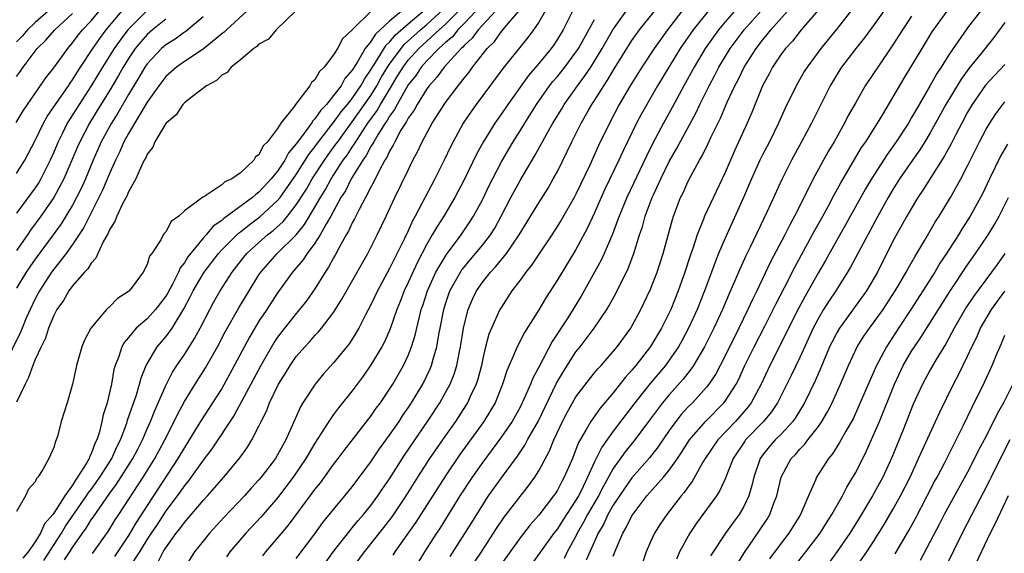
# Model space of a CAD drawing. Units: inches. Extents: x 2622000 to 2625000, y 1476000 to 1479000.
# Drawn here: x 2622497 to 2622603, y 1476615 to 1476672 of the extents above; entities that cross this region are included whole.
import ezdxf

# ---------------------------------------------------------------- set-up
doc = ezdxf.new("R2010")
doc.units = ezdxf.units.IN
doc.header["$MEASUREMENT"] = 0
doc.layers.add('LD26221476_2ft', color=237, linetype='Continuous')

msp = doc.modelspace()

# ---------------------------------------------------------------- linework, layer by layer
at = {"layer": 'LD26221476_2ft'}
for points, elevation in [([(2622502.13, 1476614.13), (2622502.72, 1476615), (2622503, 1476615.45), (2622504.06, 1476617), (2622504.46, 1476617.54), (2622505, 1476618.42), (2622505.25, 1476618.75), (2622506.27, 1476620.27), (2622507, 1476621.3), (2622507.73, 1476622.27), (2622509.48, 1476625), (2622509.99, 1476626.01), (2622510.5, 1476627), (2622511, 1476628.19), (2622511.36, 1476629), (2622511.82, 1476630.18), (2622513, 1476632.85), (2622513.73, 1476634.27), (2622514.2, 1476635), (2622515, 1476636.18), (2622516.1, 1476637.9), (2622516.7, 1476639), (2622517.72, 1476641), (2622518.17, 1476641.83), (2622518.83, 1476643), (2622520.11, 1476645), (2622521.38, 1476646.62), (2622521.69, 1476647), (2622523, 1476648.2), (2622523.91, 1476649), (2622524.52, 1476649.48), (2622525.58, 1476650.42), (2622526.05, 1476651), (2622527, 1476652.21), (2622528.08, 1476653.92), (2622528.71, 1476655), (2622530.01, 1476657), (2622530.41, 1476657.59), (2622531.26, 1476658.74), (2622531.44, 1476659), (2622533, 1476661.12), (2622535, 1476663.95), (2622535.65, 1476665), (2622536.12, 1476665.88), (2622536.78, 1476667), (2622537, 1476667.33), (2622538.24, 1476669), (2622538.58, 1476669.42), (2622540.31, 1476671), (2622541, 1476671.58), (2622542.8, 1476673.2)], 10288), ([(2622583, 1476673.13), (2622581.16, 1476671), (2622580.21, 1476669.79), (2622579.46, 1476669), (2622579, 1476668.38), (2622578.08, 1476667), (2622577.72, 1476666.28), (2622577.01, 1476665), (2622575.86, 1476662.14), (2622575.36, 1476661), (2622573.99, 1476658.01), (2622573, 1476655.71), (2622570.8, 1476651), (2622570.69, 1476650.69), (2622570.01, 1476649), (2622569.53, 1476647.53), (2622569.25, 1476646.75), (2622568.68, 1476645), (2622567.97, 1476643), (2622567.16, 1476641), (2622566.18, 1476639), (2622565, 1476637.03), (2622563.43, 1476635), (2622563, 1476634.48), (2622562.29, 1476633.71), (2622561, 1476632.07), (2622559.59, 1476630.41), (2622558.58, 1476629), (2622558.06, 1476628.06), (2622557.27, 1476626.73), (2622557, 1476625.98), (2622556.61, 1476625), (2622555.75, 1476623), (2622555.47, 1476622.53), (2622555, 1476621.61), (2622554.76, 1476621.24), (2622554.6, 1476621), (2622553, 1476618.94), (2622552.09, 1476617.91), (2622551, 1476616.52), (2622549, 1476613.71)], 10318), ([(2622586.71, 1476673.28), (2622585, 1476671.14), (2622583.25, 1476669), (2622581.78, 1476667), (2622581.48, 1476666.52), (2622580.6, 1476665), (2622579.42, 1476662.58), (2622578.73, 1476661), (2622577.74, 1476659), (2622577, 1476657.59), (2622576.71, 1476657), (2622575.82, 1476655), (2622574.98, 1476653), (2622573, 1476648.66), (2622572.3, 1476647), (2622571.92, 1476646.08), (2622571.54, 1476645), (2622570.79, 1476643), (2622569.98, 1476641), (2622569.06, 1476639), (2622568.35, 1476637.65), (2622567.98, 1476637), (2622567, 1476635.56), (2622566.59, 1476635), (2622564.95, 1476633.05), (2622563.31, 1476631), (2622561, 1476627.94), (2622559.76, 1476626.24), (2622559, 1476624.67), (2622558.25, 1476623), (2622557.54, 1476621.54), (2622557.26, 1476621), (2622557, 1476620.54), (2622555.59, 1476618.41), (2622555, 1476617.46), (2622554.64, 1476617), (2622552.28, 1476613.72)], 10320), ([(2622590.42, 1476673.58), (2622589, 1476671.56), (2622587.91, 1476670.09), (2622587.02, 1476669), (2622585.48, 1476667), (2622585, 1476666.25), (2622584.25, 1476665), (2622582.25, 1476661), (2622581.2, 1476659), (2622580.12, 1476657), (2622579.07, 1476654.93), (2622577.52, 1476651.52), (2622575.67, 1476647.67), (2622575.23, 1476646.77), (2622574.42, 1476645), (2622574.01, 1476644.01), (2622573.39, 1476642.61), (2622572.72, 1476641), (2622571.79, 1476639), (2622570.8, 1476637), (2622569.61, 1476635), (2622569.37, 1476634.63), (2622569, 1476634.18), (2622568.49, 1476633.51), (2622567, 1476631.85), (2622566.28, 1476631), (2622564.87, 1476629.13), (2622563.33, 1476627), (2622562.28, 1476625.72), (2622561, 1476623.93), (2622559.94, 1476622.06), (2622559.41, 1476621), (2622558.25, 1476619), (2622557.82, 1476618.18), (2622557.14, 1476617), (2622557, 1476616.7), (2622556.05, 1476615), (2622555.72, 1476614.28)], 10322), ([(2622521.7, 1476673), (2622519.51, 1476671), (2622519.25, 1476670.75), (2622519, 1476670.56), (2622517, 1476668.93), (2622515, 1476667.61), (2622514.15, 1476667), (2622513, 1476665.98), (2622512.25, 1476665), (2622511, 1476663.25), (2622509, 1476659.89), (2622508.52, 1476659), (2622508.07, 1476657.93), (2622507.61, 1476657), (2622507, 1476655.65), (2622506.22, 1476653.78), (2622505.84, 1476653), (2622504.81, 1476651), (2622504.22, 1476649.78), (2622503, 1476647.96), (2622502.31, 1476647), (2622501, 1476645.33), (2622500.76, 1476645), (2622499.45, 1476643), (2622499, 1476642.15), (2622498.44, 1476641), (2622498.01, 1476640.01), (2622497.59, 1476639), (2622497.43, 1476638.57), (2622495.68, 1476635)], 10278), ([(2622496.95, 1476661.05), (2622497.7, 1476662.3), (2622498.18, 1476663), (2622500.15, 1476665.85), (2622501, 1476666.93), (2622502.48, 1476669), (2622503, 1476669.59), (2622503.59, 1476670.41), (2622504.08, 1476671), (2622505, 1476671.97), (2622505.86, 1476673)], 10268), ([(2622526.95, 1476673.05), (2622524.85, 1476671), (2622524.02, 1476669.98), (2622523, 1476669.46), (2622522.78, 1476669.22), (2622522.43, 1476669), (2622521, 1476667.79), (2622520.03, 1476667), (2622519.58, 1476666.42), (2622519, 1476666.12), (2622518.45, 1476665.55), (2622517.36, 1476665), (2622515.86, 1476663.86), (2622515, 1476663.17), (2622514.84, 1476663), (2622514.12, 1476661.88), (2622513.05, 1476661), (2622513, 1476660.94), (2622511.84, 1476659), (2622511.6, 1476658.4), (2622511, 1476657.66), (2622510.81, 1476657.19), (2622510.7, 1476657), (2622510.39, 1476656.39), (2622509.8, 1476655), (2622509, 1476653.62), (2622508.83, 1476653.17), (2622508.41, 1476652.41), (2622507.76, 1476651), (2622507.55, 1476650.45), (2622507, 1476649.61), (2622506.83, 1476649.17), (2622506.32, 1476648.32), (2622505.7, 1476647), (2622505.5, 1476646.5), (2622505, 1476645.98), (2622504.65, 1476645.35), (2622504.3, 1476645), (2622503, 1476643.53), (2622502.61, 1476643), (2622502.03, 1476641.97), (2622501.33, 1476641), (2622501, 1476640.37), (2622500.43, 1476639), (2622500.09, 1476637.91), (2622499.63, 1476637), (2622499, 1476635.62), (2622498.74, 1476635), (2622498.29, 1476633.71), (2622497.91, 1476633), (2622497, 1476631.06)], 10280), ([(2622510.96, 1476673.04), (2622508.94, 1476671), (2622508.1, 1476669.9), (2622507.46, 1476669), (2622506.21, 1476667), (2622505, 1476664.98), (2622503.7, 1476663), (2622502.44, 1476661), (2622501.92, 1476659.92), (2622501.45, 1476659), (2622501, 1476657.87), (2622500.62, 1476657), (2622499.6, 1476655), (2622499.38, 1476654.62), (2622499, 1476654.06), (2622497, 1476651.34)], 10272), ([(2622535.03, 1476673), (2622533, 1476670.98), (2622531.96, 1476670.04), (2622531.42, 1476669), (2622531, 1476668.31), (2622529.98, 1476667), (2622529.48, 1476666.52), (2622529, 1476665.62), (2622528.65, 1476665.35), (2622528.47, 1476665), (2622526.93, 1476663), (2622526.8, 1476662.8), (2622525.36, 1476661), (2622525, 1476660.43), (2622523.92, 1476659), (2622523.44, 1476658.56), (2622523, 1476657.6), (2622522.63, 1476657.37), (2622522.45, 1476657), (2622521, 1476655.65), (2622520.1, 1476655), (2622519.32, 1476654.68), (2622519, 1476654.36), (2622517.1, 1476653.1), (2622516.96, 1476653.04), (2622515, 1476651.57), (2622514.39, 1476651), (2622513.58, 1476650.42), (2622513, 1476649.32), (2622512.84, 1476649.16), (2622512.74, 1476649), (2622512.47, 1476648.47), (2622511.5, 1476647), (2622511.27, 1476646.72), (2622511, 1476645.81), (2622510.59, 1476645), (2622509.39, 1476643.39), (2622509.08, 1476643), (2622509, 1476642.93), (2622507.84, 1476642.16), (2622507, 1476641.31), (2622506.66, 1476641), (2622504.95, 1476639), (2622504.28, 1476637.72), (2622504, 1476637), (2622503.43, 1476635), (2622503, 1476632.97), (2622502.42, 1476631), (2622501.8, 1476629), (2622501.38, 1476627.38), (2622501.26, 1476627), (2622501.16, 1476626.84), (2622501, 1476626.18), (2622500.45, 1476625), (2622499.83, 1476623.83), (2622499.28, 1476623), (2622499.13, 1476622.87), (2622499, 1476622.52), (2622498.29, 1476621.71), (2622497.96, 1476621), (2622497, 1476619.32)], 10282), ([(2622497, 1476655.58), (2622497.88, 1476657), (2622499, 1476659.12), (2622499.9, 1476661), (2622500.29, 1476661.71), (2622501, 1476662.72), (2622501.18, 1476663), (2622502.56, 1476665), (2622502.73, 1476665.27), (2622503, 1476665.63), (2622503.52, 1476666.48), (2622503.86, 1476667), (2622505.17, 1476669), (2622505.92, 1476670.08), (2622506.62, 1476671), (2622508.3, 1476673)], 10270), ([(2622500.38, 1476673), (2622499, 1476671.78), (2622498.16, 1476671), (2622497.63, 1476670.37), (2622497, 1476669.72)], 10264), ([(2622497, 1476666), (2622497.43, 1476666.57), (2622497.71, 1476667), (2622499.21, 1476669), (2622500.13, 1476669.87), (2622501.09, 1476671), (2622503, 1476672.74)], 10266), ([(2622517, 1476672.4), (2622515.17, 1476670.83), (2622515, 1476670.73), (2622514, 1476670), (2622513, 1476669.4), (2622512.53, 1476669), (2622511, 1476667.35), (2622510.76, 1476667), (2622510.11, 1476665.89), (2622509, 1476664.07), (2622507.88, 1476662.12), (2622507.18, 1476661), (2622506.09, 1476659), (2622505.21, 1476657), (2622504.38, 1476655), (2622503.95, 1476654.05), (2622503.44, 1476653), (2622503, 1476652.19), (2622501.8, 1476650.2), (2622500.93, 1476649), (2622499, 1476646.4), (2622498.42, 1476645.58), (2622498.02, 1476645), (2622497, 1476643.29)], 10276), ([(2622513, 1476672.14), (2622511.59, 1476671), (2622511, 1476670.49), (2622509.73, 1476669), (2622509, 1476667.92), (2622508.43, 1476667), (2622507.92, 1476666.08), (2622507, 1476664.53), (2622505.66, 1476662.34), (2622504.83, 1476661), (2622503.77, 1476659), (2622503.54, 1476658.46), (2622502.94, 1476657), (2622502.08, 1476655), (2622501.01, 1476653), (2622499.6, 1476651), (2622498.5, 1476649.5), (2622498.17, 1476649), (2622497, 1476647.34)], 10274), ([(2622538.27, 1476673), (2622537, 1476671.92), (2622536.01, 1476671), (2622535.48, 1476670.52), (2622535, 1476669.76), (2622534.39, 1476669), (2622533.57, 1476667.57), (2622533.12, 1476666.88), (2622533, 1476666.67), (2622532.22, 1476665.78), (2622531.8, 1476665), (2622531, 1476663.94), (2622530.23, 1476663), (2622529.62, 1476662.38), (2622529, 1476661.45), (2622528.76, 1476661.24), (2622528.63, 1476661), (2622527.67, 1476659.67), (2622527.09, 1476658.91), (2622527, 1476658.78), (2622526.18, 1476657.82), (2622525.76, 1476657), (2622525, 1476655.85), (2622524.31, 1476655), (2622523, 1476653.58), (2622522.65, 1476653.35), (2622522.29, 1476653), (2622519.24, 1476650.76), (2622519, 1476650.54), (2622518.08, 1476649.92), (2622517.32, 1476649), (2622517, 1476648.65), (2622515.37, 1476646.63), (2622515, 1476645.99), (2622514.55, 1476645.45), (2622514.37, 1476645), (2622513.72, 1476643.72), (2622513.21, 1476642.79), (2622513, 1476642.43), (2622511.9, 1476641), (2622511, 1476640.01), (2622509.84, 1476639), (2622509, 1476637.99), (2622508.53, 1476637.47), (2622508.28, 1476637), (2622507.95, 1476635.95), (2622507.57, 1476635), (2622507.44, 1476634.56), (2622507.17, 1476633), (2622507, 1476632.23), (2622506.7, 1476631), (2622506.29, 1476629.71), (2622506.16, 1476629), (2622505.88, 1476627.88), (2622505.59, 1476627), (2622505.39, 1476626.61), (2622505, 1476625.5), (2622504.82, 1476625.18), (2622504.77, 1476625), (2622504.51, 1476624.51), (2622503.55, 1476623), (2622503.31, 1476622.69), (2622503, 1476622.16), (2622502.17, 1476621), (2622501, 1476619.15), (2622500.89, 1476619), (2622500.01, 1476617.99), (2622499.57, 1476617), (2622499, 1476616.06), (2622498.25, 1476615), (2622497.67, 1476614.33)], 10284), ([(2622499.93, 1476614.07), (2622501.83, 1476617), (2622502.26, 1476617.74), (2622504.51, 1476621), (2622504.69, 1476621.31), (2622505, 1476621.7), (2622505.55, 1476622.45), (2622505.93, 1476623), (2622507.2, 1476625), (2622507.75, 1476626.25), (2622508.14, 1476627), (2622508.81, 1476628.81), (2622508.89, 1476629.11), (2622509.85, 1476631.85), (2622510.19, 1476633), (2622510.35, 1476633.65), (2622510.91, 1476635), (2622512.09, 1476637), (2622513, 1476638.06), (2622513.41, 1476638.59), (2622513.68, 1476639), (2622514.94, 1476641.06), (2622515.63, 1476642.37), (2622515.94, 1476643), (2622517, 1476644.81), (2622517.13, 1476645), (2622518.64, 1476647), (2622519, 1476647.39), (2622520.81, 1476649.19), (2622521, 1476649.32), (2622521.93, 1476650.07), (2622523.08, 1476650.92), (2622525, 1476652.68), (2622525.26, 1476653), (2622527, 1476655.49), (2622528.36, 1476657.64), (2622529, 1476658.46), (2622529.38, 1476659), (2622531, 1476661.05), (2622531.81, 1476662.19), (2622532.49, 1476663), (2622533, 1476663.64), (2622533.93, 1476665), (2622534.3, 1476665.7), (2622535, 1476666.7), (2622535.16, 1476667), (2622535.49, 1476667.49), (2622536.64, 1476669.36), (2622537, 1476669.69), (2622537.59, 1476670.41), (2622539, 1476671.65), (2622540.61, 1476673)], 10286), ([(2622505.16, 1476614.84), (2622506.81, 1476617.19), (2622507.58, 1476618.42), (2622507.97, 1476619), (2622510.58, 1476623), (2622511.83, 1476625), (2622512.91, 1476627), (2622513.92, 1476629), (2622514.26, 1476629.74), (2622515, 1476631.12), (2622516.15, 1476633), (2622517.26, 1476634.74), (2622518.54, 1476637), (2622519.39, 1476638.61), (2622520.83, 1476641.17), (2622521.93, 1476643), (2622523, 1476644.71), (2622523.2, 1476645), (2622524.95, 1476647), (2622526.99, 1476649.01), (2622527.89, 1476650.11), (2622529, 1476651.97), (2622529.58, 1476653), (2622530.12, 1476653.88), (2622530.74, 1476655), (2622532.03, 1476657), (2622532.44, 1476657.56), (2622533, 1476658.42), (2622533.24, 1476658.76), (2622533.37, 1476659), (2622534.06, 1476660.06), (2622534.69, 1476661), (2622535.67, 1476662.33), (2622536.04, 1476663), (2622537, 1476664.61), (2622537.91, 1476666.09), (2622538.45, 1476667), (2622539, 1476667.73), (2622540.15, 1476669), (2622542.32, 1476671), (2622543, 1476671.6), (2622544.41, 1476673)], 10290), ([(2622546.27, 1476673), (2622545, 1476671.66), (2622544.33, 1476671), (2622543.74, 1476670.26), (2622543, 1476669.65), (2622542.29, 1476669), (2622541, 1476667.66), (2622540.41, 1476667), (2622539.85, 1476666.15), (2622539, 1476665.1), (2622537.81, 1476663), (2622537.55, 1476662.45), (2622537, 1476661.74), (2622536.74, 1476661.26), (2622536.54, 1476661), (2622535.73, 1476659.73), (2622535.31, 1476659), (2622535.21, 1476658.79), (2622535, 1476658.48), (2622534.49, 1476657.51), (2622534.13, 1476657), (2622532.9, 1476655), (2622532.27, 1476653.73), (2622531.79, 1476653), (2622530.69, 1476651), (2622530.23, 1476650.23), (2622529.57, 1476649), (2622529, 1476648.1), (2622528.18, 1476647), (2622527.72, 1476646.28), (2622526.61, 1476645), (2622525, 1476642.77), (2622523.84, 1476641), (2622523, 1476639.75), (2622521.97, 1476638.03), (2622519.89, 1476634.11), (2622519, 1476632.54), (2622518.02, 1476631), (2622516.83, 1476629.17), (2622515.52, 1476627), (2622515, 1476626.21), (2622514.3, 1476625), (2622511, 1476619.97), (2622509.84, 1476618.16), (2622509, 1476616.75), (2622507.5, 1476614.5)], 10292), ([(2622548.36, 1476673), (2622546.5, 1476671), (2622545.88, 1476670.12), (2622545, 1476669.32), (2622544.86, 1476669.14), (2622544.68, 1476669), (2622542.87, 1476667), (2622542.09, 1476665.91), (2622541.25, 1476665), (2622541, 1476664.66), (2622539.95, 1476663), (2622539.63, 1476662.37), (2622539, 1476661.52), (2622538.83, 1476661.17), (2622538.7, 1476661), (2622538.22, 1476660.22), (2622537.56, 1476659), (2622537.39, 1476658.61), (2622537, 1476657.98), (2622536.7, 1476657.3), (2622536.5, 1476657), (2622535.88, 1476655.88), (2622535.32, 1476654.68), (2622535, 1476654.12), (2622534.42, 1476653), (2622533.73, 1476651.73), (2622533.26, 1476650.74), (2622533, 1476650.29), (2622532.61, 1476649.39), (2622532.36, 1476649), (2622531.56, 1476647.56), (2622531.18, 1476646.82), (2622531, 1476646.53), (2622530.47, 1476645.53), (2622530.1, 1476645), (2622529, 1476643.23), (2622528.08, 1476641.92), (2622527.36, 1476641), (2622527, 1476640.58), (2622525.74, 1476639), (2622525, 1476638.04), (2622524.58, 1476637.42), (2622523.19, 1476635), (2622522.14, 1476633), (2622520.33, 1476629.67), (2622517.95, 1476626.05), (2622517, 1476624.83), (2622515.41, 1476622.59), (2622515, 1476622.13), (2622514.55, 1476621.45), (2622513, 1476619.39), (2622512.07, 1476617.93), (2622511.42, 1476617), (2622511, 1476616.35), (2622510.18, 1476615), (2622509, 1476613.22)], 10294), ([(2622512.15, 1476613.85), (2622512.74, 1476615), (2622513, 1476615.42), (2622514.13, 1476617), (2622514.52, 1476617.48), (2622515, 1476618.16), (2622515.39, 1476618.61), (2622517, 1476620.5), (2622517.46, 1476621), (2622519.22, 1476623), (2622520.93, 1476625.07), (2622521.76, 1476626.24), (2622522.24, 1476627), (2622523, 1476628.48), (2622523.24, 1476629), (2622523.83, 1476630.17), (2622524.14, 1476631), (2622525.1, 1476633), (2622525.83, 1476634.17), (2622526.33, 1476635), (2622527, 1476635.97), (2622527.9, 1476637), (2622528.44, 1476637.56), (2622529, 1476638.2), (2622529.4, 1476638.6), (2622529.72, 1476639), (2622531, 1476640.67), (2622531.9, 1476642.1), (2622534.24, 1476646.24), (2622534.66, 1476647), (2622535, 1476647.64), (2622535.68, 1476649), (2622536.65, 1476651), (2622537.58, 1476653), (2622539, 1476655.96), (2622539.51, 1476657), (2622540.02, 1476657.98), (2622540.5, 1476659), (2622541.58, 1476661), (2622542.6, 1476662.6), (2622543, 1476663.2), (2622544.36, 1476665), (2622544.66, 1476665.34), (2622545, 1476665.82), (2622545.53, 1476666.47), (2622545.91, 1476667), (2622547.49, 1476669), (2622548.25, 1476669.75), (2622549, 1476670.83), (2622549.14, 1476671), (2622549.93, 1476671.93), (2622550.87, 1476673)], 10296), ([(2622553.68, 1476673), (2622553, 1476671.81), (2622552.45, 1476671), (2622551.84, 1476670.16), (2622549.15, 1476666.85), (2622546.28, 1476663), (2622545.75, 1476662.25), (2622544.91, 1476661), (2622543.81, 1476659), (2622543.54, 1476658.46), (2622542.85, 1476657), (2622541.86, 1476655), (2622539.76, 1476651), (2622539.48, 1476650.52), (2622539, 1476649.44), (2622538.61, 1476648.61), (2622537, 1476645.39), (2622535.7, 1476643), (2622535, 1476641.51), (2622534.44, 1476640.44), (2622533.72, 1476639), (2622533, 1476637.82), (2622532.67, 1476637.33), (2622531, 1476635.26), (2622529.92, 1476634.08), (2622529.01, 1476633), (2622527.71, 1476631), (2622527.44, 1476630.56), (2622525.88, 1476627), (2622525.56, 1476626.44), (2622525, 1476625.4), (2622524.76, 1476625), (2622523.24, 1476623), (2622523, 1476622.71), (2622522.17, 1476621.83), (2622521.44, 1476621), (2622519.27, 1476618.73), (2622517.7, 1476617), (2622517, 1476616.15), (2622516.1, 1476615), (2622515, 1476613.28)], 10298), ([(2622556.61, 1476673), (2622555.62, 1476671), (2622555, 1476669.98), (2622554.61, 1476669.39), (2622554.33, 1476669), (2622553, 1476667.4), (2622551.89, 1476666.11), (2622549.68, 1476663), (2622549, 1476662), (2622548.29, 1476661), (2622547.04, 1476658.96), (2622546.34, 1476657.66), (2622545.04, 1476654.96), (2622544.01, 1476653), (2622542.82, 1476651), (2622542.1, 1476649.9), (2622541.59, 1476649), (2622541, 1476647.99), (2622539.98, 1476646.02), (2622539, 1476643.89), (2622538.56, 1476643), (2622538.13, 1476641.87), (2622537.77, 1476641), (2622537.07, 1476638.93), (2622536.46, 1476637.54), (2622536.17, 1476637), (2622535, 1476635.06), (2622534.16, 1476633.84), (2622533, 1476632.28), (2622531.54, 1476630.46), (2622531, 1476629.72), (2622530.49, 1476629), (2622529.65, 1476627.65), (2622529, 1476626.66), (2622528.38, 1476625.62), (2622528.04, 1476625), (2622526.67, 1476623), (2622525, 1476620.81), (2622523.23, 1476618.77), (2622521.58, 1476617), (2622519.89, 1476615), (2622519.53, 1476614.47)], 10300), ([(2622523.42, 1476614.58), (2622523.75, 1476615), (2622525, 1476616.46), (2622526.15, 1476617.85), (2622528.71, 1476621.29), (2622529, 1476621.69), (2622529.58, 1476622.42), (2622530.02, 1476623), (2622531, 1476624.37), (2622531.48, 1476625), (2622532.12, 1476625.88), (2622535, 1476629.57), (2622535.58, 1476630.42), (2622536.02, 1476631), (2622537, 1476632.44), (2622537.34, 1476633), (2622538.49, 1476635), (2622539, 1476636.08), (2622539.37, 1476637), (2622539.76, 1476638.24), (2622540.2, 1476640.2), (2622540.41, 1476641), (2622540.56, 1476641.44), (2622541.07, 1476643), (2622541.98, 1476645), (2622543.1, 1476646.9), (2622544.67, 1476649), (2622545.61, 1476650.39), (2622546.01, 1476651), (2622547, 1476652.84), (2622547.7, 1476654.3), (2622549, 1476656.82), (2622549.79, 1476658.21), (2622550.26, 1476659), (2622551, 1476660.17), (2622551.51, 1476661), (2622552.78, 1476663), (2622554.17, 1476665), (2622554.53, 1476665.47), (2622555, 1476666), (2622555.79, 1476667), (2622557, 1476668.61), (2622557.26, 1476669), (2622559, 1476672.1)], 10302), ([(2622526.65, 1476609), (2622531, 1476615.04), (2622532.73, 1476617.27), (2622533, 1476617.57), (2622533.64, 1476618.36), (2622534.2, 1476619), (2622535, 1476619.98), (2622535.75, 1476621), (2622536.25, 1476621.75), (2622537, 1476622.83), (2622538.62, 1476625.38), (2622541.06, 1476629), (2622542.38, 1476631), (2622543, 1476632.09), (2622543.5, 1476633), (2622543.93, 1476634.07), (2622544.21, 1476635), (2622544.5, 1476636.5), (2622544.62, 1476637), (2622544.93, 1476639), (2622545, 1476639.33), (2622545.42, 1476641), (2622545.9, 1476642.1), (2622546.34, 1476643), (2622547, 1476643.95), (2622547.83, 1476645), (2622548.4, 1476645.6), (2622549.53, 1476647), (2622550.92, 1476649), (2622553, 1476652.43), (2622554, 1476654), (2622554.57, 1476655), (2622555, 1476655.79), (2622556.06, 1476657.94), (2622556.56, 1476659), (2622557.57, 1476661), (2622558.32, 1476662.32), (2622558.71, 1476663), (2622559, 1476663.43), (2622559.98, 1476665), (2622560.39, 1476665.61), (2622561, 1476666.64), (2622563, 1476669.86), (2622563.8, 1476671), (2622565.41, 1476673)], 10306), ([(2622527, 1476614.28), (2622529, 1476616.95), (2622529.86, 1476618.14), (2622531, 1476619.55), (2622532.21, 1476621), (2622533, 1476621.98), (2622535, 1476624.66), (2622535.94, 1476626.06), (2622537, 1476627.5), (2622538.02, 1476629), (2622538.41, 1476629.59), (2622539, 1476630.45), (2622539.36, 1476631), (2622540.56, 1476633), (2622541.36, 1476634.64), (2622541.5, 1476635), (2622541.68, 1476635.68), (2622542.09, 1476637), (2622542.3, 1476638.3), (2622542.45, 1476639), (2622542.82, 1476641), (2622543, 1476641.59), (2622543.48, 1476643), (2622544.61, 1476645), (2622544.76, 1476645.24), (2622545, 1476645.53), (2622546.24, 1476647), (2622547, 1476647.94), (2622547.82, 1476649), (2622548.28, 1476649.72), (2622548.99, 1476651), (2622550.01, 1476653), (2622551, 1476654.83), (2622552.56, 1476657.44), (2622553.28, 1476658.72), (2622553.41, 1476659), (2622553.91, 1476659.91), (2622554.53, 1476661), (2622555.47, 1476662.53), (2622555.74, 1476663), (2622557.15, 1476665), (2622557.95, 1476666.05), (2622558.58, 1476667), (2622559, 1476667.64), (2622559.82, 1476669), (2622560.24, 1476669.76), (2622560.97, 1476671), (2622562.39, 1476673)], 10304), ([(2622568.37, 1476673), (2622566.8, 1476671), (2622565.37, 1476669), (2622564.05, 1476667), (2622562.81, 1476665), (2622561.64, 1476663), (2622560.58, 1476661), (2622559.42, 1476658.58), (2622558.47, 1476656.47), (2622557, 1476653.38), (2622556.8, 1476653), (2622555.42, 1476650.58), (2622554.4, 1476649), (2622553, 1476646.93), (2622552.23, 1476645.77), (2622551.61, 1476645), (2622551, 1476644.15), (2622550.13, 1476643), (2622549, 1476641.26), (2622548.85, 1476641), (2622547.94, 1476639), (2622547.66, 1476638.34), (2622547.3, 1476637), (2622547, 1476635.75), (2622546.85, 1476635), (2622546.47, 1476633.53), (2622546.3, 1476633), (2622545.66, 1476631.66), (2622545.37, 1476631), (2622545.23, 1476630.77), (2622544.06, 1476629), (2622543, 1476627.49), (2622541.3, 1476625), (2622540.01, 1476623), (2622538.76, 1476621), (2622537.24, 1476618.76), (2622536.37, 1476617.63), (2622534.28, 1476615), (2622532.9, 1476613.1)], 10308), ([(2622571.18, 1476673), (2622569.57, 1476671), (2622568.19, 1476669), (2622566.95, 1476667), (2622565.75, 1476665), (2622564.59, 1476663), (2622564.02, 1476661.98), (2622563.5, 1476661), (2622562.04, 1476657.96), (2622561.6, 1476657), (2622560.11, 1476653.89), (2622559.71, 1476653), (2622559, 1476651.37), (2622558.25, 1476649.75), (2622557, 1476647.44), (2622555, 1476644.18), (2622553.75, 1476642.25), (2622553, 1476640.97), (2622551.47, 1476638.53), (2622550.68, 1476637), (2622550.49, 1476636.49), (2622549.57, 1476634.43), (2622549.13, 1476633), (2622548.32, 1476631), (2622547.84, 1476630.16), (2622547.11, 1476629), (2622544.55, 1476625.45), (2622543, 1476623.16), (2622539.82, 1476618.18), (2622537.56, 1476615), (2622537.35, 1476614.65)], 10310), ([(2622573.99, 1476673), (2622573, 1476671.85), (2622572.29, 1476671), (2622571.74, 1476670.26), (2622570.87, 1476669), (2622569.66, 1476667), (2622568.56, 1476665), (2622567.32, 1476662.68), (2622566.39, 1476661), (2622565.22, 1476658.78), (2622564.55, 1476657.45), (2622562.44, 1476653), (2622561.62, 1476651), (2622561.47, 1476650.53), (2622560.91, 1476649.09), (2622560.02, 1476647), (2622559.7, 1476646.3), (2622559, 1476645), (2622557.57, 1476642.43), (2622556.11, 1476640.11), (2622554.45, 1476637.55), (2622553, 1476634.8), (2622552.37, 1476633.63), (2622552.13, 1476633), (2622551.46, 1476631.46), (2622551.24, 1476631), (2622551, 1476630.53), (2622550.15, 1476629), (2622549, 1476627.33), (2622548.02, 1476625.98), (2622547, 1476624.62), (2622545.87, 1476623), (2622544.56, 1476621), (2622542.42, 1476617.58), (2622542.04, 1476617), (2622540.76, 1476615), (2622539, 1476612.09)], 10312), ([(2622543.51, 1476614.49), (2622545.84, 1476618.16), (2622547, 1476620.03), (2622547.63, 1476621), (2622549, 1476622.95), (2622550.72, 1476625.28), (2622551.53, 1476626.46), (2622551.81, 1476627), (2622552.93, 1476629), (2622554.92, 1476633.08), (2622555.65, 1476634.35), (2622557, 1476636.44), (2622557.45, 1476637), (2622558.96, 1476639), (2622560.31, 1476641), (2622560.57, 1476641.43), (2622561.27, 1476642.73), (2622562.6, 1476645.4), (2622563.21, 1476647), (2622563.83, 1476649), (2622564.12, 1476649.88), (2622564.42, 1476651), (2622565.17, 1476653), (2622565.3, 1476653.3), (2622566.09, 1476655), (2622567, 1476656.88), (2622567.77, 1476658.23), (2622569.88, 1476662.12), (2622570.29, 1476663), (2622571.27, 1476665), (2622571.88, 1476666.12), (2622572.32, 1476667), (2622573.55, 1476669), (2622575.04, 1476671), (2622576.81, 1476673)], 10314), ([(2622546.12, 1476613.88), (2622546.88, 1476615), (2622548.49, 1476617.51), (2622549.3, 1476618.71), (2622551, 1476620.93), (2622551.92, 1476622.08), (2622552.57, 1476623), (2622553, 1476623.69), (2622554.16, 1476625.84), (2622554.61, 1476627), (2622555.55, 1476629), (2622556.05, 1476629.95), (2622557, 1476631.62), (2622558.46, 1476633.54), (2622559, 1476634.21), (2622559.36, 1476634.64), (2622559.7, 1476635), (2622561, 1476636.48), (2622561.42, 1476637), (2622562.87, 1476639), (2622563, 1476639.22), (2622563.97, 1476641), (2622565, 1476643.18), (2622565.7, 1476645), (2622566.35, 1476647), (2622567.34, 1476650.66), (2622567.46, 1476651), (2622568.22, 1476653), (2622568.48, 1476653.52), (2622569, 1476654.7), (2622569.31, 1476655.31), (2622570.24, 1476657), (2622570.53, 1476657.47), (2622571.19, 1476658.81), (2622571.51, 1476659.51), (2622572.49, 1476661.51), (2622573.22, 1476663.22), (2622574.04, 1476665), (2622574.38, 1476665.62), (2622575.04, 1476667), (2622576.31, 1476669), (2622577, 1476669.9), (2622577.51, 1476670.49), (2622577.9, 1476671), (2622579.7, 1476673)], 10316), ([(2622593, 1476672.46), (2622592.02, 1476671), (2622591, 1476669.4), (2622589.37, 1476667), (2622589, 1476666.42), (2622588.03, 1476665), (2622587, 1476663.21), (2622586.21, 1476661.79), (2622585.81, 1476661), (2622584.68, 1476659), (2622584.04, 1476657.96), (2622583, 1476656.06), (2622582.44, 1476655), (2622581.92, 1476653.92), (2622580.44, 1476651), (2622579.92, 1476650.08), (2622579.39, 1476649), (2622577.88, 1476646.12), (2622576.39, 1476643), (2622575.93, 1476642.07), (2622575.45, 1476641), (2622574.47, 1476639), (2622573, 1476636.03), (2622571.96, 1476634.04), (2622571.26, 1476633), (2622571, 1476632.67), (2622569.48, 1476631), (2622569, 1476630.51), (2622568.28, 1476629.72), (2622567.7, 1476629), (2622567, 1476628.03), (2622565.78, 1476626.22), (2622564.9, 1476625.1), (2622563, 1476622.95), (2622562.19, 1476621.81), (2622561, 1476620.01), (2622560.43, 1476619), (2622559.98, 1476618.02), (2622559.37, 1476617), (2622558.1, 1476614.1)], 10324), ([(2622561, 1476614.52), (2622561.27, 1476615.27), (2622562.01, 1476617), (2622562.39, 1476617.61), (2622563, 1476618.85), (2622563.09, 1476619), (2622564.61, 1476621), (2622566.38, 1476623), (2622567, 1476623.76), (2622567.88, 1476625), (2622568.33, 1476625.67), (2622569.18, 1476627), (2622570.9, 1476629), (2622572.87, 1476631), (2622573, 1476631.17), (2622574.17, 1476633), (2622574.46, 1476633.54), (2622575.12, 1476635), (2622576.1, 1476637), (2622577.29, 1476639.29), (2622578.16, 1476641), (2622578.43, 1476641.57), (2622579.36, 1476643.37), (2622580.46, 1476645.54), (2622582.58, 1476649.42), (2622583.47, 1476651), (2622584.04, 1476652.04), (2622584.7, 1476653.3), (2622585.4, 1476654.6), (2622587.64, 1476658.36), (2622588.08, 1476659), (2622589.35, 1476661), (2622589.92, 1476661.92), (2622591, 1476663.73), (2622592.2, 1476665.8), (2622594.12, 1476669), (2622595.22, 1476670.78), (2622596.81, 1476673)], 10326), ([(2622600.4, 1476673), (2622599, 1476671.2), (2622598.84, 1476671), (2622597.45, 1476669), (2622597, 1476668.33), (2622596.17, 1476667), (2622595.7, 1476666.3), (2622595, 1476665.04), (2622593.51, 1476662.49), (2622593, 1476661.59), (2622592.65, 1476661), (2622591.34, 1476659), (2622590.36, 1476657.64), (2622588.69, 1476655), (2622588.06, 1476653.94), (2622585.92, 1476650.08), (2622585.29, 1476649), (2622583.76, 1476646.24), (2622583, 1476644.96), (2622581.57, 1476642.43), (2622580.88, 1476641.12), (2622579.81, 1476639), (2622579.55, 1476638.45), (2622577.79, 1476635), (2622576.86, 1476633), (2622575.8, 1476631), (2622575.46, 1476630.54), (2622574.1, 1476629), (2622572.22, 1476627), (2622570.85, 1476625), (2622570.62, 1476624.62), (2622569.46, 1476622.54), (2622569, 1476621.94), (2622568.62, 1476621.38), (2622568.29, 1476621), (2622566.74, 1476619), (2622566.04, 1476617.96), (2622565.43, 1476617), (2622565, 1476616.08), (2622564.52, 1476615), (2622563.86, 1476613)], 10328), ([(2622603, 1476671.78), (2622601.82, 1476670.18), (2622600.42, 1476668.42), (2622599.15, 1476666.85), (2622598.3, 1476665.7), (2622596.68, 1476663), (2622595, 1476659.95), (2622594.43, 1476659), (2622593.88, 1476658.12), (2622593.08, 1476657), (2622591.71, 1476655), (2622591, 1476653.88), (2622590.48, 1476653), (2622589.38, 1476651), (2622588.29, 1476649), (2622586.46, 1476645.54), (2622586.14, 1476645), (2622584.86, 1476643), (2622584.11, 1476641.89), (2622583.55, 1476641), (2622583, 1476640.06), (2622582.45, 1476639), (2622581, 1476635.85), (2622580.08, 1476633.92), (2622578.62, 1476631), (2622577.98, 1476630.02), (2622577.12, 1476629), (2622575.19, 1476627), (2622575.11, 1476626.89), (2622573.85, 1476625), (2622573, 1476622.85), (2622572.43, 1476621.57), (2622572.07, 1476621), (2622569.94, 1476618.06), (2622569.2, 1476617), (2622568.12, 1476615), (2622567.77, 1476614.23)], 10330), ([(2622603, 1476667.29), (2622601.89, 1476666.11), (2622600.93, 1476665.07), (2622599.5, 1476663), (2622599, 1476662.15), (2622598.37, 1476661), (2622597.69, 1476659.69), (2622597.23, 1476658.77), (2622596.53, 1476657.47), (2622594.21, 1476653.79), (2622593.68, 1476653), (2622593, 1476651.88), (2622592.49, 1476651), (2622591, 1476648.31), (2622589.33, 1476645), (2622589, 1476644.41), (2622588.16, 1476643), (2622585.25, 1476639), (2622585, 1476638.58), (2622584.46, 1476637.54), (2622584.2, 1476637), (2622583.26, 1476634.74), (2622582.66, 1476633.34), (2622581.52, 1476631), (2622580.57, 1476629.43), (2622580.26, 1476629), (2622579, 1476627.63), (2622578.37, 1476627), (2622577.73, 1476626.27), (2622577, 1476625.37), (2622576.74, 1476625), (2622576.06, 1476623), (2622575.87, 1476622.13), (2622575.54, 1476621), (2622575, 1476619.87), (2622574.49, 1476619), (2622573.85, 1476618.15), (2622573.04, 1476617), (2622571.44, 1476614.56)], 10332), ([(2622573.85, 1476613), (2622575.08, 1476614.92), (2622576.7, 1476617.3), (2622577.49, 1476618.51), (2622577.78, 1476619), (2622578.22, 1476620.22), (2622578.53, 1476621), (2622578.99, 1476623), (2622580.09, 1476625), (2622580.54, 1476625.46), (2622581, 1476626), (2622581.5, 1476626.5), (2622581.87, 1476627), (2622583, 1476628.46), (2622583.38, 1476629), (2622583.99, 1476630.01), (2622584.49, 1476631), (2622585.38, 1476633), (2622586.23, 1476635), (2622587.17, 1476637), (2622587.88, 1476638.12), (2622588.49, 1476639), (2622589, 1476639.67), (2622589.93, 1476641), (2622591.25, 1476643), (2622591.63, 1476643.63), (2622592.43, 1476645), (2622592.62, 1476645.38), (2622593.34, 1476646.66), (2622593.57, 1476647), (2622594.42, 1476648.42), (2622595.57, 1476650.43), (2622595.94, 1476651), (2622597.16, 1476653), (2622598.27, 1476655), (2622599, 1476656.42), (2622600.28, 1476659), (2622601, 1476660.35), (2622601.39, 1476661), (2622602.03, 1476661.97), (2622602.78, 1476663), (2622603, 1476663.26)], 10334), ([(2622603.29, 1476658.72), (2622602.55, 1476657.45), (2622601.35, 1476655), (2622600.6, 1476653.4), (2622600.39, 1476653), (2622599.28, 1476651), (2622598.38, 1476649.62), (2622598.01, 1476649), (2622596.73, 1476647), (2622596.04, 1476645.96), (2622595.48, 1476645), (2622594.22, 1476643), (2622592.93, 1476641), (2622591.59, 1476639), (2622590.3, 1476637), (2622589.17, 1476634.83), (2622589, 1476634.41), (2622588.55, 1476633.45), (2622587.35, 1476630.65), (2622586.72, 1476629.28), (2622585.95, 1476627.95), (2622585.28, 1476626.72), (2622584.5, 1476625.5), (2622584.08, 1476625), (2622582.81, 1476623), (2622582.69, 1476622.69), (2622581.93, 1476621), (2622581.09, 1476619), (2622579.83, 1476617), (2622579, 1476615.94), (2622577.75, 1476614.25)], 10336), ([(2622580.09, 1476613), (2622581.66, 1476615), (2622583.19, 1476617), (2622583.87, 1476618.13), (2622584.44, 1476619), (2622585.57, 1476621), (2622586.05, 1476621.95), (2622586.71, 1476623), (2622587, 1476623.52), (2622588.17, 1476625.83), (2622589, 1476627.68), (2622589.54, 1476629), (2622591.15, 1476633), (2622592.11, 1476635), (2622593, 1476636.53), (2622593.3, 1476637), (2622594, 1476638), (2622597.09, 1476642.91), (2622599, 1476645.79), (2622599.85, 1476647), (2622601.2, 1476649), (2622601.88, 1476650.12), (2622602.38, 1476651), (2622603.38, 1476653)], 10338), ([(2622603, 1476647), (2622602.16, 1476645.84), (2622601.58, 1476645), (2622599.62, 1476642.38), (2622598.83, 1476641.17), (2622597.57, 1476639), (2622596.67, 1476637.33), (2622595.64, 1476635.64), (2622595, 1476634.52), (2622594.15, 1476633), (2622593.17, 1476630.83), (2622592.08, 1476628.08), (2622590.88, 1476625.12), (2622589.9, 1476623), (2622588.81, 1476621), (2622587.38, 1476618.62), (2622586.36, 1476617), (2622585, 1476615.04), (2622584.14, 1476613.86)], 10340), ([(2622585.23, 1476610.77), (2622588.21, 1476615), (2622589, 1476616.21), (2622590.06, 1476617.94), (2622591, 1476619.56), (2622591.81, 1476621), (2622592.83, 1476623), (2622593.75, 1476625), (2622594.12, 1476625.88), (2622595.57, 1476629), (2622596.01, 1476629.99), (2622597.49, 1476633), (2622598.01, 1476633.99), (2622599, 1476635.98), (2622599.47, 1476637), (2622599.98, 1476638.02), (2622600.39, 1476639), (2622601.55, 1476641), (2622603, 1476642.95)], 10342), ([(2622591.23, 1476614.77), (2622592.7, 1476617.3), (2622593.41, 1476618.59), (2622594.68, 1476621), (2622595.47, 1476622.53), (2622595.73, 1476623), (2622596.51, 1476624.51), (2622598.53, 1476628.53), (2622599.48, 1476630.52), (2622600.8, 1476633.2), (2622601.63, 1476635), (2622602.08, 1476636.08), (2622602.64, 1476637.36), (2622603, 1476638.23)], 10344), ([(2622603.86, 1476633), (2622602.84, 1476631), (2622602.18, 1476629.82), (2622601.79, 1476629), (2622600.77, 1476627), (2622600.15, 1476625.85), (2622599.74, 1476625), (2622599, 1476623.55), (2622596.5, 1476619), (2622596, 1476618), (2622593.92, 1476614.08)], 10346), ([(2622603.53, 1476627), (2622602.66, 1476625.34), (2622601.52, 1476623), (2622601.36, 1476622.64), (2622600.68, 1476621.32), (2622599.45, 1476619), (2622598.43, 1476617), (2622596.65, 1476613.35)], 10348), ([(2622603.34, 1476621), (2622601.96, 1476618.04), (2622601.44, 1476617), (2622599.54, 1476613)], 10350)]:
    msp.add_lwpolyline(points, dxfattribs=dict(at, elevation=elevation))

doc.saveas('drawing.dxf')
